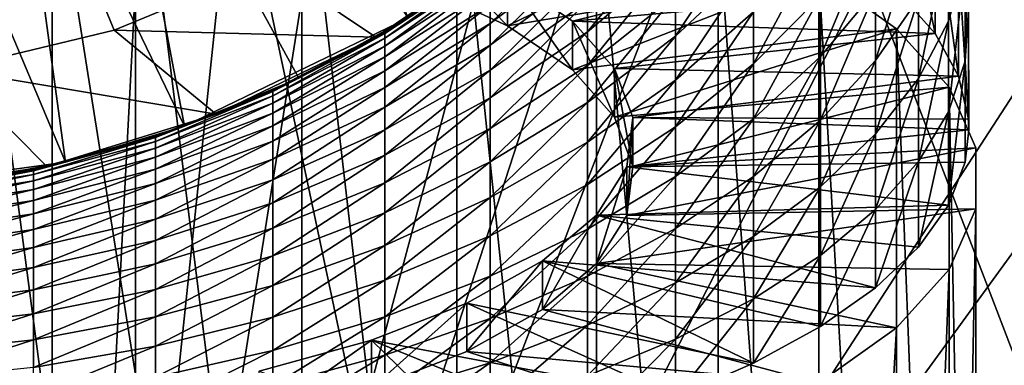
# Model space of a CAD drawing. Extents: x -197 to 245, y -234 to 40.
# Drawn here: x 222 to 232, y -13 to -10 of the extents above; entities that cross this region are included whole.
import ezdxf

# ---------------------------------------------------------------- set-up
doc = ezdxf.new("R2010")
doc.units = 0
for name, color, linetype in [('L11', 7, 'CONTINUOUS'), ('L12', 7, 'CONTINUOUS'), ('L8', 7, 'CONTINUOUS')]:
    doc.layers.add(name, color=color, linetype=linetype)

msp = doc.modelspace()

# ---------------------------------------------------------------- linework, layer by layer
at = {"layer": 'L11', "color": 254}
for points in [[(217.3868, 24.86305), (220, 25), (222.6132, -24.86305)], [(222.6132, -24.86305), (220, 25), (222.6132, 24.86305)], [(222.6132, -24.86305), (220, -25), (217.3868, 24.86305)], [(225.1978, -24.45369, 10), (227.7254, -23.77641, 10), (217.3868, 24.86305, 10)], [(225.1978, -24.45369, 10), (217.3868, 24.86305, 10), (222.6132, -24.86305, 10)], [(222.6132, -24.86305, 10), (217.3868, 24.86305, 10), (217.3868, -24.86305, 10)], [(227.7254, -23.77641, 10), (234.6946, -20.22542, 10), (217.3868, 24.86305, 10)], [(243.7764, -7.725425, 10), (217.3868, 24.86305, 10), (241.6506, -12.5, 10)], [(238.5786, -16.72827, 10), (241.6506, -12.5, 10), (217.3868, 24.86305, 10)], [(238.5786, -16.72827, 10), (217.3868, 24.86305, 10), (236.7283, -18.57862, 10)], [(236.7283, -18.57862, 10), (217.3868, 24.86305, 10), (234.6946, -20.22542, 10)], [(222.6132, -24.86305), (222.6132, 24.86305), (225.1978, 24.45369)], [(227.7254, 23.77641), (222.6132, -24.86305), (225.1978, 24.45369)], [(230.1684, 22.83864), (222.6132, -24.86305), (227.7254, 23.77641)], [(230.1684, 22.83864), (234.6946, 20.22542), (222.6132, -24.86305)], [(236.7283, 18.57862), (222.6132, -24.86305), (234.6946, 20.22542)], [(238.5786, 16.72827), (222.6132, -24.86305), (236.7283, 18.57862)], [(238.5786, 16.72827), (241.6506, 12.5), (222.6132, -24.86305)], [(241.6506, 12.5), (243.7764, 7.725425), (222.6132, -24.86305)], [(244.4537, 5.197792), (222.6132, -24.86305), (243.7764, 7.725425)], [(244.863, 2.613212), (222.6132, -24.86305), (244.4537, 5.197792)], [(244.863, 2.613212), (244.863, -2.613212), (222.6132, -24.86305)], [(244.863, -2.613212), (243.7764, -7.725425), (222.6132, -24.86305)], [(222.6132, -24.86305), (243.7764, -7.725425), (242.8386, -10.16842)], [(222.6132, -24.86305), (242.8386, -10.16842), (241.6506, -12.5)], [(238.5786, -16.72827), (222.6132, -24.86305), (241.6506, -12.5)]]:
    msp.add_3dface(points, dxfattribs=at)
at = {"layer": 'L12', "color": 254}
for points in [[(223.8943, -10.82055, 11), (226.0589, -9.774425, 11), (219.64, 11.49436, 11)], [(223.8943, -10.82055, 11), (219.64, 11.49436, 11), (222.7419, -11.16834, 11)], [(222.7419, -11.16834, 11), (219.64, 11.49436, 11), (221.5595, -11.39377, 11)], [(226.0589, -9.774425, 6), (225.004, -10.35421, 6), (213.9411, 9.774425, 6)], [(213.9411, 9.774425, 6), (225.004, -10.35421, 6), (223.8943, -10.82055, 6)], [(213.9411, 9.774425, 6), (223.8943, -10.82055, 6), (222.7419, -11.16834, 6)], [(222.7419, -11.16834, 6), (220.36, -11.49436, 6), (213.9411, 9.774425, 6)], [(225.004, -10.35421, 11), (226.0589, -9.774425, 11), (223.8943, -10.82055, 11)], [(226.0589, -9.774425, 6), (226.0589, -9.774425, 11), (225.004, -10.35421, 11)], [(226.0589, -9.774425, 6), (225.004, -10.35421, 11), (225.004, -10.35421, 6)], [(225.004, -10.35421, 6), (225.004, -10.35421, 11), (223.8943, -10.82055, 11)], [(225.004, -10.35421, 6), (223.8943, -10.82055, 11), (223.8943, -10.82055, 6)], [(223.8943, -10.82055, 6), (223.8943, -10.82055, 11), (222.7419, -11.16834, 11)], [(223.8943, -10.82055, 6), (222.7419, -11.16834, 11), (222.7419, -11.16834, 6)], [(222.7419, -11.16834, 6), (221.5595, -11.39377, 6), (220.36, -11.49436, 6)], [(222.7419, -11.16834, 6), (222.7419, -11.16834, 11), (221.5595, -11.39377, 11)], [(222.7419, -11.16834, 6), (221.5595, -11.39377, 11), (221.5595, -11.39377, 6)]]:
    msp.add_3dface(points, dxfattribs=at)
at = {"layer": 'L8', "color": 254}
for points in [[(221.6269, -10.27196, 8.35), (215.2785, 9.266468, 8.35), (223.2138, -9.890988, 8.35)], [(223.2138, -9.890988, 8.35), (215.2785, 9.266468, 8.35), (224.7215, -9.266468, 8.35)], [(223.4192, -20.22119, 58.35937), (223.4192, -7.535342, 53.7421), (221.7289, -7.403393, 54.10462)], [(223.4192, -20.22119, 58.35937), (221.7289, -7.403393, 54.10462), (221.7289, -20.08924, 58.7219)], [(225.033, -20.43783, 57.76416), (225.033, -7.75198, 53.14689), (223.4192, -7.535342, 53.7421)], [(225.033, -20.43783, 57.76416), (223.4192, -7.535342, 53.7421), (223.4192, -20.22119, 58.35937)], [(226.5345, -20.73432, 56.94957), (226.5345, -8.048466, 52.3323), (225.033, -7.75198, 53.14689)], [(226.5345, -20.73432, 56.94957), (225.033, -7.75198, 53.14689), (225.033, -20.43783, 57.76416)], [(227.89, -21.10403, 55.9338), (227.89, -8.418179, 51.31652), (226.5345, -8.048466, 52.3323)], [(227.89, -21.10403, 55.9338), (226.5345, -8.048466, 52.3323), (226.5345, -20.73432, 56.94957)], [(230.818, -8.238223, 46.30352), (230.818, -9.522363, 46.8209), (231.1714, -9.923207, 45.71959)], [(230.818, -8.238223, 46.30352), (231.1714, -9.923207, 45.71959), (231.1714, -8.712837, 45.23193)], [(231.3009, -9.803337, 40.3633), (231.3009, -8.956517, 39.87985), (231.4633, -8.319573, 40.91249)], [(231.3009, -9.803337, 40.3633), (231.4633, -8.319573, 40.91249), (231.4633, -9.237896, 41.43677)], [(229.0692, -21.53871, 54.73952), (229.0692, -8.85286, 50.12225), (227.89, -8.418179, 51.31652)], [(229.0692, -21.53871, 54.73952), (227.89, -8.418179, 51.31652), (227.89, -21.10403, 55.9338)], [(231.4633, -10.18966, 41.89755), (231.4633, -9.237896, 41.43677), (231.4959, -8.66761, 42.51943)], [(231.4633, -10.18966, 41.89755), (231.4959, -8.66761, 42.51943), (231.4959, -9.694115, 43.0164)], [(231.1714, -8.712837, 45.23193), (231.1714, -9.923207, 45.71959), (231.3983, -10.33463, 44.58922)], [(231.1714, -8.712837, 45.23193), (231.3983, -10.33463, 44.58922), (231.3983, -9.199975, 44.13207)], [(226.193, -9.46231, 48.4478), (229.0692, -8.85286, 50.12225), (227.0251, -9.847093, 47.39061)], [(227.0251, -9.847093, 47.39061), (229.0692, -8.85286, 50.12225), (230.0459, -9.342797, 48.77616)], [(227.8006, -9.905746, 32.26735), (227.8006, -9.607773, 31.80948), (228.6546, -8.856896, 32.26264)], [(227.8006, -9.905746, 32.26735), (228.6546, -8.856896, 32.26264), (228.6546, -9.187332, 32.77038)], [(228.6546, -9.947554, 33.71291), (228.6546, -9.551444, 33.25455), (229.4105, -8.802014, 33.85903)], [(228.6546, -9.947554, 33.71291), (229.4105, -8.802014, 33.85903), (229.4105, -9.240846, 34.36682)], [(230.0459, -22.02865, 53.39343), (230.0459, -9.342797, 48.77616), (229.0692, -8.85286, 50.12225)], [(230.0459, -22.02865, 53.39343), (229.0692, -8.85286, 50.12225), (229.0692, -21.53871, 54.73952)], [(230.0598, -10.14565, 36.54023), (230.0598, -9.557329, 36.08879), (230.5951, -8.857923, 36.93892)], [(230.0598, -10.14565, 36.54023), (230.5951, -8.857923, 36.93892), (230.5951, -9.505509, 37.43583)], [(230.5951, -10.18531, 37.88767), (230.5951, -9.505509, 37.43583), (231.0103, -8.83591, 38.37265)], [(230.5951, -10.18531, 37.88767), (231.0103, -8.83591, 38.37265), (231.0103, -9.580786, 38.86775)], [(226.8582, -9.825656, 30.52903), (226.8582, -9.645763, 30.06974), (227.8006, -8.909042, 30.32982)], [(226.8582, -9.825656, 30.52903), (227.8006, -8.909042, 30.32982), (227.8006, -9.108271, 30.83848)], [(231.0103, -10.35753, 39.3112), (231.0103, -9.580786, 38.86775), (231.3009, -8.956517, 39.87985)], [(231.0103, -10.35753, 39.3112), (231.3009, -8.956517, 39.87985), (231.3009, -9.803337, 40.3633)], [(224.7215, -9.266468, 12.35), (227.1701, -8.991062, 12.35), (225.75, -9.959293, 12.35)], [(227.1701, -8.991062, 12.35), (225.8382, -9.907871, 27.65), (225.75, -9.959293, 12.35)], [(227.1701, -8.991062, 12.35), (226.8582, -9.231184, 27.65), (225.8382, -9.907871, 27.65)], [(227.0251, -9.847093, 47.39061), (227.0251, -9.377248, 47.2196), (226.193, -8.992464, 48.27679)], [(227.0251, -9.847093, 47.39061), (226.193, -8.992464, 48.27679), (226.193, -9.46231, 48.4478)], [(229.4105, -10.21662, 35.28742), (229.4105, -9.713108, 34.84368), (230.0598, -9.000981, 35.59849)], [(229.4105, -10.21662, 35.28742), (230.0598, -9.000981, 35.59849), (230.0598, -9.557329, 36.08879)], [(226.8582, -10.03629, 30.97507), (226.8582, -9.825656, 30.52903), (227.8006, -9.108271, 30.83848)], [(226.8582, -10.03629, 30.97507), (227.8006, -9.108271, 30.83848), (227.8006, -9.34154, 31.33246)], [(227.6551, -9.804592, 46.04549), (230.3421, -9.136637, 47.88068), (227.0251, -9.377248, 47.2196)], [(227.6551, -9.804592, 46.04549), (230.818, -9.522363, 46.8209), (230.3421, -9.136637, 47.88068)], [(225.8382, -9.92305, 28.09709), (226.8582, -9.231184, 27.65), (226.8582, -9.24792, 28.14298)], [(225.8382, -9.92305, 28.09709), (225.8382, -9.907871, 27.65), (226.8582, -9.231184, 27.65)], [(225.8382, -9.968516, 28.54212), (225.8382, -9.92305, 28.09709), (226.8582, -9.24792, 28.14298)], [(225.8382, -9.968516, 28.54212), (226.8582, -9.24792, 28.14298), (226.8582, -9.298054, 28.6337)], [(227.8006, -10.23409, 32.70395), (227.8006, -9.905746, 32.26735), (228.6546, -9.187332, 32.77038)], [(227.8006, -10.23409, 32.70395), (228.6546, -9.187332, 32.77038), (228.6546, -9.551444, 33.25455)], [(228.6546, -10.37384, 34.14335), (228.6546, -9.947554, 33.71291), (229.4105, -9.240846, 34.36682)], [(228.6546, -10.37384, 34.14335), (229.4105, -9.240846, 34.36682), (229.4105, -9.713108, 34.84368)], [(231.3009, -10.681, 40.78821), (231.3009, -9.803337, 40.3633), (231.4633, -9.237896, 41.43677)], [(231.3009, -10.681, 40.78821), (231.4633, -9.237896, 41.43677), (231.4633, -10.18966, 41.89755)], [(231.3983, -9.199975, 44.13207), (231.3983, -10.33463, 44.58922), (231.4959, -10.75196, 43.4426)], [(231.3983, -9.199975, 44.13207), (231.4959, -10.75196, 43.4426), (231.4959, -9.694115, 43.0164)], [(224.7215, -9.266468, 12.35), (225.75, -9.959293, 12.35), (223.2138, -9.890988, 12.35)], [(224.7215, -9.266468, 8.35), (224.7215, -9.266468, 12.35), (223.2138, -9.890988, 12.35)], [(224.7215, -9.266468, 8.35), (223.2138, -9.890988, 12.35), (223.2138, -9.890988, 8.35)], [(225.8382, -10.04406, 28.98305), (225.8382, -9.968516, 28.54212), (226.8582, -9.298054, 28.6337)], [(225.8382, -10.04406, 28.98305), (226.8582, -9.298054, 28.6337), (226.8582, -9.381353, 29.11988)], [(226.8582, -10.27668, 31.40579), (226.8582, -10.03629, 30.97507), (227.8006, -9.34154, 31.33246)], [(226.8582, -10.27668, 31.40579), (227.8006, -9.34154, 31.33246), (227.8006, -9.607773, 31.80948)], [(227.0251, -9.847093, 47.39061), (230.0459, -9.342797, 48.77616), (227.6551, -10.27444, 46.2165)], [(227.6551, -10.27444, 46.2165), (230.0459, -9.342797, 48.77616), (230.7981, -9.877048, 47.30831)], [(230.7981, -22.5629, 51.92559), (230.7981, -9.877048, 47.30831), (230.0459, -9.342797, 48.77616)], [(230.7981, -22.5629, 51.92559), (230.0459, -9.342797, 48.77616), (230.0459, -22.02865, 53.39343)], [(225.8382, -10.14934, 29.41783), (225.8382, -10.04406, 28.98305), (226.8582, -9.381353, 29.11988)], [(225.8382, -10.14934, 29.41783), (226.8582, -9.381353, 29.11988), (226.8582, -9.497434, 29.5993)], [(227.6551, -10.27444, 46.2165), (227.6551, -9.804592, 46.04549), (227.0251, -9.377248, 47.2196)], [(227.6551, -10.27444, 46.2165), (227.0251, -9.377248, 47.2196), (227.0251, -9.847093, 47.39061)], [(225.8382, -10.28386, 29.84447), (225.8382, -10.14934, 29.41783), (226.8582, -9.497434, 29.5993)], [(225.8382, -10.28386, 29.84447), (226.8582, -9.497434, 29.5993), (226.8582, -9.645763, 30.06974)], [(227.6551, -9.804592, 46.04549), (231.1714, -9.923207, 45.71959), (230.818, -9.522363, 46.8209)], [(230.0598, -10.76323, 36.95072), (230.0598, -10.14565, 36.54023), (230.5951, -9.505509, 37.43583)], [(230.0598, -10.76323, 36.95072), (230.5951, -9.505509, 37.43583), (230.5951, -10.18531, 37.88767)], [(226.8582, -10.54573, 31.81922), (226.8582, -10.27668, 31.40579), (227.8006, -9.607773, 31.80948)], [(226.8582, -10.54573, 31.81922), (227.8006, -9.607773, 31.80948), (227.8006, -9.905746, 32.26735)], [(227.8006, -10.59128, 33.11728), (227.8006, -10.23409, 32.70395), (228.6546, -9.551444, 33.25455)], [(227.8006, -10.59128, 33.11728), (228.6546, -9.551444, 33.25455), (228.6546, -9.947554, 33.71291)], [(229.4105, -10.74908, 35.69598), (229.4105, -10.21662, 35.28742), (230.0598, -9.557329, 36.08879)], [(229.4105, -10.74908, 35.69598), (230.0598, -9.557329, 36.08879), (230.0598, -10.14565, 36.54023)], [(230.5951, -10.89418, 38.29237), (230.5951, -10.18531, 37.88767), (231.0103, -9.580786, 38.86775)], [(230.5951, -10.89418, 38.29237), (231.0103, -9.580786, 38.86775), (231.0103, -10.35753, 39.3112)], [(225.8382, -10.447, 30.26101), (225.8382, -10.28386, 29.84447), (226.8582, -9.645763, 30.06974)], [(225.8382, -10.447, 30.26101), (226.8582, -9.645763, 30.06974), (226.8582, -9.825656, 30.52903)], [(228.6546, -10.82834, 34.54389), (228.6546, -10.37384, 34.14335), (229.4105, -9.713108, 34.84368)], [(228.6546, -10.82834, 34.54389), (229.4105, -9.713108, 34.84368), (229.4105, -10.21662, 35.28742)], [(231.4959, -9.694115, 43.0164), (231.5, -10.85667, 43.15493), (231.4633, -10.18966, 41.89755)], [(231.4959, -9.694115, 43.0164), (231.4959, -10.75196, 43.4426), (231.5, -10.85667, 43.15493)], [(225.8382, -10.63802, 30.66552), (225.8382, -10.447, 30.26101), (226.8582, -9.825656, 30.52903)], [(225.8382, -10.63802, 30.66552), (226.8582, -9.825656, 30.52903), (226.8582, -10.03629, 30.97507)], [(228.0648, -10.2622, 44.78821), (231.1714, -9.923207, 45.71959), (227.6551, -9.804592, 46.04549)], [(228.0648, -10.73205, 44.95922), (228.0648, -10.2622, 44.78821), (227.6551, -9.804592, 46.04549)], [(228.0648, -10.73205, 44.95922), (227.6551, -9.804592, 46.04549), (227.6551, -10.27444, 46.2165)], [(231.0103, -11.16255, 39.70094), (231.0103, -10.35753, 39.3112), (231.3009, -9.803337, 40.3633)], [(231.0103, -11.16255, 39.70094), (231.3009, -9.803337, 40.3633), (231.3009, -10.681, 40.78821)], [(223.2138, -9.890988, 12.35), (224.2014, -10.70505, 12.35), (221.6269, -10.27196, 12.35)], [(223.2138, -9.890988, 8.35), (223.2138, -9.890988, 12.35), (221.6269, -10.27196, 12.35)], [(223.2138, -9.890988, 8.35), (221.6269, -10.27196, 12.35), (221.6269, -10.27196, 8.35)], [(223.2138, -9.890988, 12.35), (225.75, -9.959293, 12.35), (224.2014, -10.70505, 12.35)], [(224.7519, -10.48618, 28.05881), (225.7477, -9.954873, 27.65), (225.8382, -9.92305, 28.09709)], [(224.7519, -10.52775, 28.46574), (224.7519, -10.48618, 28.05881), (225.8382, -9.92305, 28.09709)], [(224.7519, -10.52775, 28.46574), (225.8382, -9.92305, 28.09709), (225.8382, -9.968516, 28.54212)], [(225.75, -9.959293, 12.35), (225.8382, -9.907871, 27.65), (225.7477, -9.954873, 27.65)], [(225.8382, -9.92305, 28.09709), (225.7477, -9.954873, 27.65), (225.8382, -9.907871, 27.65)], [(226.8582, -10.84221, 32.21345), (226.8582, -10.54573, 31.81922), (227.8006, -9.905746, 32.26735)], [(226.8582, -10.84221, 32.21345), (227.8006, -9.905746, 32.26735), (227.8006, -10.23409, 32.70395)], [(227.6551, -10.27444, 46.2165), (230.7981, -9.877048, 47.30831), (228.0648, -10.73205, 44.95922)], [(228.0648, -10.73205, 44.95922), (230.7981, -9.877048, 47.30831), (231.3092, -10.44368, 45.75151)], [(228.0648, -10.2622, 44.78821), (231.3983, -10.33463, 44.58922), (231.1714, -9.923207, 45.71959)], [(231.3092, -23.12953, 50.36879), (231.3092, -10.44368, 45.75151), (230.7981, -9.877048, 47.30831)], [(231.3092, -23.12953, 50.36879), (230.7981, -9.877048, 47.30831), (230.7981, -22.5629, 51.92559)], [(225.75, -9.959293, 12.35), (224.7519, -10.4723, 27.65), (224.2014, -10.70505, 12.35)], [(225.75, -9.959293, 12.35), (225.7477, -9.954873, 27.65), (224.7519, -10.4723, 27.65)], [(224.7519, -10.48618, 28.05881), (224.7519, -10.4723, 27.65), (225.7477, -9.954873, 27.65)], [(224.7519, -10.59683, 28.86891), (224.7519, -10.52775, 28.46574), (225.8382, -9.968516, 28.54212)], [(224.7519, -10.59683, 28.86891), (225.8382, -9.968516, 28.54212), (225.8382, -10.04406, 28.98305)], [(227.8006, -10.97569, 33.50543), (227.8006, -10.59128, 33.11728), (228.6546, -9.947554, 33.71291)], [(227.8006, -10.97569, 33.50543), (228.6546, -9.947554, 33.71291), (228.6546, -10.37384, 34.14335)], [(224.7519, -10.69309, 29.26647), (224.7519, -10.59683, 28.86891), (225.8382, -10.04406, 28.98305)], [(224.7519, -10.69309, 29.26647), (225.8382, -10.04406, 28.98305), (225.8382, -10.14934, 29.41783)], [(225.8382, -10.85604, 31.05615), (225.8382, -10.63802, 30.66552), (226.8582, -10.03629, 30.97507)], [(225.8382, -10.85604, 31.05615), (226.8582, -10.03629, 30.97507), (226.8582, -10.27668, 31.40579)], [(224.7519, -10.81609, 29.65658), (224.7519, -10.69309, 29.26647), (225.8382, -10.14934, 29.41783)], [(224.7519, -10.81609, 29.65658), (225.8382, -10.14934, 29.41783), (225.8382, -10.28386, 29.84447)], [(229.4105, -11.30801, 36.0675), (229.4105, -10.74908, 35.69598), (230.0598, -10.14565, 36.54023)], [(229.4105, -11.30801, 36.0675), (230.0598, -10.14565, 36.54023), (230.0598, -10.76323, 36.95072)], [(230.0598, -11.40723, 37.31838), (230.0598, -10.76323, 36.95072), (230.5951, -10.18531, 37.88767)], [(230.0598, -11.40723, 37.31838), (230.5951, -10.18531, 37.88767), (230.5951, -10.89418, 38.29237)], [(231.4633, -10.18966, 41.89755), (231.4633, -11.17049, 42.29272), (231.3009, -11.58545, 41.15261)], [(231.4633, -10.18966, 41.89755), (231.3009, -11.58545, 41.15261), (231.3009, -10.681, 40.78821)], [(231.5, -10.85667, 43.15493), (231.4633, -11.17049, 42.29272), (231.4633, -10.18966, 41.89755)], [(221.6269, -10.27196, 12.35), (222.559, -11.21167, 12.35), (220.8594, -11.46784, 12.35)], [(221.6269, -10.27196, 12.35), (224.2014, -10.70505, 12.35), (222.559, -11.21167, 12.35)], [(224.7519, -10.96527, 30.03745), (224.7519, -10.81609, 29.65658), (225.8382, -10.28386, 29.84447)], [(224.7519, -10.96527, 30.03745), (225.8382, -10.28386, 29.84447), (225.8382, -10.447, 30.26101)], [(225.8382, -11.10004, 31.43109), (225.8382, -10.85604, 31.05615), (226.8582, -10.27668, 31.40579)], [(225.8382, -11.10004, 31.43109), (226.8582, -10.27668, 31.40579), (226.8582, -10.54573, 31.81922)], [(226.8582, -11.16474, 32.58666), (226.8582, -10.84221, 32.21345), (227.8006, -10.23409, 32.70395)], [(226.8582, -11.16474, 32.58666), (227.8006, -10.23409, 32.70395), (227.8006, -10.59128, 33.11728)], [(228.2426, -10.73691, 43.48395), (231.3983, -10.33463, 44.58922), (228.0648, -10.2622, 44.78821)], [(228.2426, -11.20676, 43.65496), (228.2426, -10.73691, 43.48395), (228.0648, -10.2622, 44.78821)], [(228.2426, -11.20676, 43.65496), (228.0648, -10.2622, 44.78821), (228.0648, -10.73205, 44.95922)], [(228.6546, -11.30895, 34.91268), (228.6546, -10.82834, 34.54389), (229.4105, -10.21662, 35.28742)], [(228.6546, -11.30895, 34.91268), (229.4105, -10.21662, 35.28742), (229.4105, -10.74908, 35.69598)], [(227.8006, -11.38553, 33.86661), (227.8006, -10.97569, 33.50543), (228.6546, -10.37384, 34.14335)], [(227.8006, -11.38553, 33.86661), (228.6546, -10.37384, 34.14335), (228.6546, -10.82834, 34.54389)], [(228.2426, -10.73691, 43.48395), (231.4959, -10.75196, 43.4426), (231.3983, -10.33463, 44.58922)], [(230.5951, -11.62888, 38.64807), (230.5951, -10.89418, 38.29237), (231.0103, -10.35753, 39.3112)], [(230.5951, -11.62888, 38.64807), (231.0103, -10.35753, 39.3112), (231.0103, -11.16255, 39.70094)], [(223.6119, -10.93093, 28.02858), (224.1955, -10.68988, 27.65), (224.7519, -10.48618, 28.05881)], [(223.6119, -10.96942, 28.40541), (223.6119, -10.93093, 28.02858), (224.7519, -10.48618, 28.05881)], [(223.6119, -10.96942, 28.40541), (224.7519, -10.48618, 28.05881), (224.7519, -10.52775, 28.46574)], [(224.2014, -10.70505, 12.35), (224.7519, -10.4723, 27.65), (224.1955, -10.68988, 27.65)], [(224.7519, -10.48618, 28.05881), (224.1955, -10.68988, 27.65), (224.7519, -10.4723, 27.65)], [(224.7519, -11.13993, 30.40733), (224.7519, -10.96527, 30.03745), (225.8382, -10.447, 30.26101)], [(224.7519, -11.13993, 30.40733), (225.8382, -10.447, 30.26101), (225.8382, -10.63802, 30.66552)], [(228.0648, -10.73205, 44.95922), (231.3092, -10.44368, 45.75151), (228.2426, -11.20676, 43.65496)], [(228.2426, -11.20676, 43.65496), (231.3092, -10.44368, 45.75151), (231.5676, -11.03003, 44.14053)], [(231.5676, -23.71588, 48.7578), (231.5676, -11.03003, 44.14053), (231.3092, -10.44368, 45.75151)], [(231.5676, -23.71588, 48.7578), (231.3092, -10.44368, 45.75151), (231.3092, -23.12953, 50.36879)], [(223.6119, -11.03339, 28.77876), (223.6119, -10.96942, 28.40541), (224.7519, -10.52775, 28.46574)], [(223.6119, -11.03339, 28.77876), (224.7519, -10.52775, 28.46574), (224.7519, -10.59683, 28.86891)], [(225.8382, -11.36892, 31.78862), (225.8382, -11.10004, 31.43109), (226.8582, -10.54573, 31.81922)], [(225.8382, -11.36892, 31.78862), (226.8582, -10.54573, 31.81922), (226.8582, -10.84221, 32.21345)], [(226.8582, -11.51184, 32.93714), (226.8582, -11.16474, 32.58666), (227.8006, -10.59128, 33.11728)], [(226.8582, -11.51184, 32.93714), (227.8006, -10.59128, 33.11728), (227.8006, -10.97569, 33.50543)], [(223.6119, -11.12253, 29.14692), (223.6119, -11.03339, 28.77876), (224.7519, -10.59683, 28.86891)], [(223.6119, -11.12253, 29.14692), (224.7519, -10.59683, 28.86891), (224.7519, -10.69309, 29.26647)], [(224.2014, -10.70505, 12.35), (224.1955, -10.68988, 27.65), (223.6119, -10.91807, 27.65)], [(223.6119, -10.93093, 28.02858), (223.6119, -10.91807, 27.65), (224.1955, -10.68988, 27.65)], [(224.7519, -11.33928, 30.76451), (224.7519, -11.13993, 30.40733), (225.8382, -10.63802, 30.66552)], [(224.7519, -11.33928, 30.76451), (225.8382, -10.63802, 30.66552), (225.8382, -10.85604, 31.05615)], [(231.3009, -10.681, 40.78821), (231.3009, -11.58545, 41.15261), (231.0103, -11.99216, 40.03519)], [(231.3009, -10.681, 40.78821), (231.0103, -11.99216, 40.03519), (231.0103, -11.16255, 39.70094)], [(224.2014, -10.70505, 12.35), (223.6119, -10.91807, 27.65), (222.559, -11.21167, 12.35)], [(223.6119, -11.23644, 29.50818), (223.6119, -11.12253, 29.14692), (224.7519, -10.69309, 29.26647)], [(223.6119, -11.23644, 29.50818), (224.7519, -10.69309, 29.26647), (224.7519, -10.81609, 29.65658)], [(231.5, -10.85667, 43.15493), (228.2426, -10.73691, 43.48395), (228.1832, -11.21507, 42.17023)], [(228.1832, -11.68492, 42.34124), (228.1832, -11.21507, 42.17023), (228.2426, -10.73691, 43.48395)], [(228.1832, -11.68492, 42.34124), (228.2426, -10.73691, 43.48395), (228.2426, -11.20676, 43.65496)], [(231.5, -10.85667, 43.15493), (231.4959, -10.75196, 43.4426), (228.2426, -10.73691, 43.48395)], [(228.6546, -11.81347, 35.24802), (228.6546, -11.30895, 34.91268), (229.4105, -10.74908, 35.69598)], [(228.6546, -11.81347, 35.24802), (229.4105, -10.74908, 35.69598), (229.4105, -11.30801, 36.0675)], [(229.4105, -11.89086, 36.40024), (229.4105, -11.30801, 36.0675), (230.0598, -10.76323, 36.95072)], [(229.4105, -11.89086, 36.40024), (230.0598, -10.76323, 36.95072), (230.0598, -11.40723, 37.31838)], [(223.6119, -11.37458, 29.86089), (223.6119, -11.23644, 29.50818), (224.7519, -10.81609, 29.65658)], [(223.6119, -11.37458, 29.86089), (224.7519, -10.81609, 29.65658), (224.7519, -10.96527, 30.03745)], [(224.7519, -11.5624, 31.10735), (224.7519, -11.33928, 30.76451), (225.8382, -10.85604, 31.05615)], [(224.7519, -11.5624, 31.10735), (225.8382, -10.85604, 31.05615), (225.8382, -11.10004, 31.43109)], [(225.8382, -11.66142, 32.12709), (225.8382, -11.36892, 31.78862), (226.8582, -10.84221, 32.21345)], [(225.8382, -11.66142, 32.12709), (226.8582, -10.84221, 32.21345), (226.8582, -11.16474, 32.58666)], [(227.8006, -11.81893, 34.19917), (227.8006, -11.38553, 33.86661), (228.6546, -10.82834, 34.54389)], [(227.8006, -11.81893, 34.19917), (228.6546, -10.82834, 34.54389), (228.6546, -11.30895, 34.91268)], [(228.1832, -11.21507, 42.17023), (231.4633, -11.17049, 42.29272), (231.5, -10.85667, 43.15493)], [(222.4309, -11.25225, 28.00673), (222.5574, -11.20565, 27.65), (223.6119, -10.93093, 28.02858)], [(222.4309, -11.28853, 28.36182), (222.4309, -11.25225, 28.00673), (223.6119, -10.93093, 28.02858)], [(222.4309, -11.28853, 28.36182), (223.6119, -10.93093, 28.02858), (223.6119, -10.96942, 28.40541)], [(222.4309, -11.3488, 28.71364), (222.4309, -11.28853, 28.36182), (223.6119, -10.96942, 28.40541)], [(222.4309, -11.3488, 28.71364), (223.6119, -10.96942, 28.40541), (223.6119, -11.03339, 28.77876)], [(222.559, -11.21167, 12.35), (223.6119, -10.91807, 27.65), (222.5574, -11.20565, 27.65)], [(223.6119, -10.93093, 28.02858), (222.5574, -11.20565, 27.65), (223.6119, -10.91807, 27.65)], [(223.6119, -11.53633, 30.20341), (223.6119, -11.37458, 29.86089), (224.7519, -10.96527, 30.03745)], [(223.6119, -11.53633, 30.20341), (224.7519, -10.96527, 30.03745), (224.7519, -11.13993, 30.40733)], [(226.8582, -11.8819, 33.26328), (226.8582, -11.51184, 32.93714), (227.8006, -10.97569, 33.50543)], [(226.8582, -11.8819, 33.26328), (227.8006, -10.97569, 33.50543), (227.8006, -11.38553, 33.86661)], [(230.0598, -12.07469, 37.64152), (230.0598, -11.40723, 37.31838), (230.5951, -10.89418, 38.29237)], [(230.0598, -12.07469, 37.64152), (230.5951, -10.89418, 38.29237), (230.5951, -11.62888, 38.64807)], [(222.4309, -11.4328, 29.06055), (222.4309, -11.3488, 28.71364), (223.6119, -11.03339, 28.77876)], [(222.4309, -11.4328, 29.06055), (223.6119, -11.03339, 28.77876), (223.6119, -11.12253, 29.14692)], [(228.2426, -11.20676, 43.65496), (231.5676, -11.03003, 44.14053), (228.1832, -11.68492, 42.34124)], [(228.1832, -11.68492, 42.34124), (231.5676, -11.03003, 44.14053), (231.5676, -11.623, 42.51135)], [(231.5676, -24.30885, 47.12862), (231.5676, -11.623, 42.51135), (231.5676, -11.03003, 44.14053)], [(231.5676, -24.30885, 47.12862), (231.5676, -11.03003, 44.14053), (231.5676, -23.71588, 48.7578)], [(222.4309, -11.54014, 29.40097), (222.4309, -11.4328, 29.06055), (223.6119, -11.12253, 29.14692)], [(222.4309, -11.54014, 29.40097), (223.6119, -11.12253, 29.14692), (223.6119, -11.23644, 29.50818)], [(223.6119, -11.72094, 30.53418), (223.6119, -11.53633, 30.20341), (224.7519, -11.13993, 30.40733)], [(223.6119, -11.72094, 30.53418), (224.7519, -11.13993, 30.40733), (224.7519, -11.33928, 30.76451)], [(224.7519, -11.80825, 31.43426), (224.7519, -11.5624, 31.10735), (225.8382, -11.10004, 31.43109)], [(224.7519, -11.80825, 31.43426), (225.8382, -11.10004, 31.43109), (225.8382, -11.36892, 31.78862)], [(225.8382, -11.97621, 32.44494), (225.8382, -11.66142, 32.12709), (226.8582, -11.16474, 32.58666)], [(225.8382, -11.97621, 32.44494), (226.8582, -11.16474, 32.58666), (226.8582, -11.51184, 32.93714)], [(231.0103, -11.16255, 39.70094), (231.0103, -11.99216, 40.03519), (230.5951, -12.386, 38.95311)], [(231.0103, -11.16255, 39.70094), (230.5951, -12.386, 38.95311), (230.5951, -11.62888, 38.64807)], [(221.2224, -11.43485, 27.65), (220.8594, -11.46784, 12.35), (222.559, -11.21167, 12.35)], [(221.2224, -11.43485, 27.65), (222.559, -11.21167, 12.35), (222.4309, -11.24014, 27.65)], [(221.2224, -11.44651, 27.99353), (222.4309, -11.24014, 27.65), (222.4309, -11.25225, 28.00673)], [(221.2224, -11.44651, 27.99353), (221.2224, -11.43485, 27.65), (222.4309, -11.24014, 27.65)], [(221.2224, -11.48145, 28.33547), (221.2224, -11.44651, 27.99353), (222.4309, -11.25225, 28.00673)], [(221.2224, -11.48145, 28.33547), (222.4309, -11.25225, 28.00673), (222.4309, -11.28853, 28.36182)], [(222.559, -11.21167, 12.35), (222.5574, -11.20565, 27.65), (222.4309, -11.24014, 27.65)], [(222.4309, -11.25225, 28.00673), (222.4309, -11.24014, 27.65), (222.5574, -11.20565, 27.65)], [(222.4309, -11.67031, 29.73332), (222.4309, -11.54014, 29.40097), (223.6119, -11.23644, 29.50818)], [(222.4309, -11.67031, 29.73332), (223.6119, -11.23644, 29.50818), (223.6119, -11.37458, 29.86089)], [(227.8884, -11.68292, 40.88483), (231.3009, -11.58545, 41.15261), (228.1832, -11.21507, 42.17023)], [(227.8884, -12.15276, 41.05584), (227.8884, -11.68292, 40.88483), (228.1832, -11.21507, 42.17023)], [(227.8884, -12.15276, 41.05584), (228.1832, -11.21507, 42.17023), (228.1832, -11.68492, 42.34124)], [(228.1832, -11.21507, 42.17023), (231.3009, -11.58545, 41.15261), (231.4633, -11.17049, 42.29272)], [(221.2224, -11.53949, 28.67426), (221.2224, -11.48145, 28.33547), (222.4309, -11.28853, 28.36182)], [(221.2224, -11.53949, 28.67426), (222.4309, -11.28853, 28.36182), (222.4309, -11.3488, 28.71364)], [(221.2224, -11.62038, 29.00833), (221.2224, -11.53949, 28.67426), (222.4309, -11.3488, 28.71364)], [(221.2224, -11.62038, 29.00833), (222.4309, -11.3488, 28.71364), (222.4309, -11.4328, 29.06055)], [(223.6119, -11.92755, 30.85166), (223.6119, -11.72094, 30.53418), (224.7519, -11.33928, 30.76451)], [(223.6119, -11.92755, 30.85166), (224.7519, -11.33928, 30.76451), (224.7519, -11.5624, 31.10735)], [(227.8006, -12.27389, 34.50157), (227.8006, -11.81893, 34.19917), (228.6546, -11.30895, 34.91268)], [(227.8006, -12.27389, 34.50157), (228.6546, -11.30895, 34.91268), (228.6546, -11.81347, 35.24802)], [(228.6546, -12.33957, 35.54837), (228.6546, -11.81347, 35.24802), (229.4105, -11.30801, 36.0675)], [(228.6546, -12.33957, 35.54837), (229.4105, -11.30801, 36.0675), (229.4105, -11.89086, 36.40024)], [(221.2224, -11.72374, 29.33615), (221.2224, -11.62038, 29.00833), (222.4309, -11.4328, 29.06055)], [(221.2224, -11.72374, 29.33615), (222.4309, -11.4328, 29.06055), (222.4309, -11.54014, 29.40097)], [(222.4309, -11.82273, 30.05609), (222.4309, -11.67031, 29.73332), (223.6119, -11.37458, 29.86089)], [(222.4309, -11.82273, 30.05609), (223.6119, -11.37458, 29.86089), (223.6119, -11.53633, 30.20341)], [(224.7519, -12.07571, 31.74375), (224.7519, -11.80825, 31.43426), (225.8382, -11.36892, 31.78862)], [(224.7519, -12.07571, 31.74375), (225.8382, -11.36892, 31.78862), (225.8382, -11.66142, 32.12709)], [(226.8582, -12.27324, 33.56356), (226.8582, -11.8819, 33.26328), (227.8006, -11.38553, 33.86661)], [(226.8582, -12.27324, 33.56356), (227.8006, -11.38553, 33.86661), (227.8006, -11.81893, 34.19917)], [(229.4105, -12.49493, 36.6927), (229.4105, -11.89086, 36.40024), (230.0598, -11.40723, 37.31838)], [(229.4105, -12.49493, 36.6927), (230.0598, -11.40723, 37.31838), (230.0598, -12.07469, 37.64152)], [(221.2224, -11.8491, 29.6562), (221.2224, -11.72374, 29.33615), (222.4309, -11.54014, 29.40097)], [(221.2224, -11.8491, 29.6562), (222.4309, -11.54014, 29.40097), (222.4309, -11.67031, 29.73332)], [(222.4309, -11.99668, 30.36777), (222.4309, -11.82273, 30.05609), (223.6119, -11.53633, 30.20341)], [(222.4309, -11.99668, 30.36777), (223.6119, -11.53633, 30.20341), (223.6119, -11.72094, 30.53418)], [(225.8382, -12.31182, 32.74071), (225.8382, -11.97621, 32.44494), (226.8582, -11.51184, 32.93714)], [(225.8382, -12.31182, 32.74071), (226.8582, -11.51184, 32.93714), (226.8582, -11.8819, 33.26328)], [(223.6119, -12.15522, 31.1544), (223.6119, -11.92755, 30.85166), (224.7519, -11.5624, 31.10735)], [(223.6119, -12.15522, 31.1544), (224.7519, -11.5624, 31.10735), (224.7519, -11.80825, 31.43426)], [(227.8884, -11.68292, 40.88483), (231.0103, -11.99216, 40.03519), (231.3009, -11.58545, 41.15261)], [(228.1832, -11.68492, 42.34124), (231.5676, -11.623, 42.51135), (227.8884, -12.15276, 41.05584)], [(227.8884, -12.15276, 41.05584), (231.5676, -11.623, 42.51135), (231.3092, -12.20935, 40.90036)], [(230.5951, -11.62888, 38.64807), (230.5951, -12.386, 38.95311), (230.0598, -12.76252, 37.91865)], [(230.5951, -11.62888, 38.64807), (230.0598, -12.76252, 37.91865), (230.0598, -12.07469, 37.64152)], [(231.3092, -24.8952, 45.51763), (231.3092, -12.20935, 40.90036), (231.5676, -11.623, 42.51135)], [(231.3092, -24.8952, 45.51763), (231.5676, -11.623, 42.51135), (231.5676, -24.30885, 47.12862)], [(221.2224, -11.99587, 29.96702), (221.2224, -11.8491, 29.6562), (222.4309, -11.67031, 29.73332)], [(221.2224, -11.99587, 29.96702), (222.4309, -11.67031, 29.73332), (222.4309, -11.82273, 30.05609)], [(222.4309, -12.19137, 30.66693), (222.4309, -11.99668, 30.36777), (223.6119, -11.72094, 30.53418)], [(222.4309, -12.19137, 30.66693), (223.6119, -11.72094, 30.53418), (223.6119, -11.92755, 30.85166)], [(224.7519, -12.36354, 32.03439), (224.7519, -12.07571, 31.74375), (225.8382, -11.66142, 32.12709)], [(224.7519, -12.36354, 32.03439), (225.8382, -11.66142, 32.12709), (225.8382, -11.97621, 32.44494)], [(227.3666, -12.12699, 39.66474), (230.5951, -12.386, 38.95311), (227.8884, -11.68292, 40.88483)], [(227.3666, -12.59684, 39.83575), (227.3666, -12.12699, 39.66474), (227.8884, -11.68292, 40.88483)], [(227.3666, -12.59684, 39.83575), (227.8884, -11.68292, 40.88483), (227.8884, -12.15276, 41.05584)], [(227.8884, -11.68292, 40.88483), (230.5951, -12.386, 38.95311), (231.0103, -11.99216, 40.03519)], [(221.2224, -12.16339, 30.26716), (221.2224, -11.99587, 29.96702), (222.4309, -11.82273, 30.05609)], [(221.2224, -12.16339, 30.26716), (222.4309, -11.82273, 30.05609), (222.4309, -11.99668, 30.36777)], [(223.6119, -12.4029, 31.441), (223.6119, -12.15522, 31.1544), (224.7519, -11.80825, 31.43426)], [(223.6119, -12.4029, 31.441), (224.7519, -11.80825, 31.43426), (224.7519, -12.07571, 31.74375)], [(226.8582, -12.68404, 33.83661), (226.8582, -12.27324, 33.56356), (227.8006, -11.81893, 34.19917)], [(226.8582, -12.68404, 33.83661), (227.8006, -11.81893, 34.19917), (227.8006, -12.27389, 34.50157)], [(227.8006, -12.7483, 34.77242), (227.8006, -12.27389, 34.50157), (228.6546, -11.81347, 35.24802)], [(227.8006, -12.7483, 34.77242), (228.6546, -11.81347, 35.24802), (228.6546, -12.33957, 35.54837)], [(222.4309, -12.40591, 30.95221), (222.4309, -12.19137, 30.66693), (223.6119, -11.92755, 30.85166)], [(222.4309, -12.40591, 30.95221), (223.6119, -11.92755, 30.85166), (223.6119, -12.15522, 31.1544)], [(225.8382, -12.66673, 33.01304), (225.8382, -12.31182, 32.74071), (226.8582, -11.8819, 33.26328)], [(225.8382, -12.66673, 33.01304), (226.8582, -11.8819, 33.26328), (226.8582, -12.27324, 33.56356)], [(228.6546, -12.88484, 35.81236), (228.6546, -12.33957, 35.54837), (229.4105, -11.89086, 36.40024)], [(228.6546, -12.88484, 35.81236), (229.4105, -11.89086, 36.40024), (229.4105, -12.49493, 36.6927)], [(221.2224, -12.35087, 30.55525), (221.2224, -12.16339, 30.26716), (222.4309, -11.99668, 30.36777)], [(221.2224, -12.35087, 30.55525), (222.4309, -11.99668, 30.36777), (222.4309, -12.19137, 30.66693)], [(224.7519, -12.67042, 32.30484), (224.7519, -12.36354, 32.03439), (225.8382, -11.97621, 32.44494)], [(224.7519, -12.67042, 32.30484), (225.8382, -11.97621, 32.44494), (225.8382, -12.31182, 32.74071)], [(223.6119, -12.66945, 31.71015), (223.6119, -12.4029, 31.441), (224.7519, -12.07571, 31.74375)], [(223.6119, -12.66945, 31.71015), (224.7519, -12.07571, 31.74375), (224.7519, -12.36354, 32.03439)], [(230.0598, -12.07469, 37.64152), (230.0598, -12.76252, 37.91865), (229.4105, -13.11744, 36.94351)], [(230.0598, -12.07469, 37.64152), (229.4105, -13.11744, 36.94351), (229.4105, -12.49493, 36.6927)], [(221.2224, -12.55747, 30.82996), (221.2224, -12.35087, 30.55525), (222.4309, -12.19137, 30.66693)], [(221.2224, -12.55747, 30.82996), (222.4309, -12.19137, 30.66693), (222.4309, -12.40591, 30.95221)], [(222.4309, -12.6393, 31.22227), (222.4309, -12.40591, 30.95221), (223.6119, -12.15522, 31.1544)], [(222.4309, -12.6393, 31.22227), (223.6119, -12.15522, 31.1544), (223.6119, -12.4029, 31.441)], [(226.633, -12.53452, 38.54506), (229.4105, -13.11744, 36.94351), (227.3666, -12.12699, 39.66474)], [(226.633, -13.00437, 38.71607), (226.633, -12.53452, 38.54506), (227.3666, -12.12699, 39.66474)], [(226.633, -13.00437, 38.71607), (227.3666, -12.12699, 39.66474), (227.3666, -12.59684, 39.83575)], [(229.4105, -13.11744, 36.94351), (230.0598, -12.76252, 37.91865), (227.3666, -12.12699, 39.66474)], [(227.3666, -12.12699, 39.66474), (230.0598, -12.76252, 37.91865), (230.5951, -12.386, 38.95311)], [(227.8884, -12.15276, 41.05584), (230.7981, -12.77598, 39.34356), (227.3666, -12.59684, 39.83575)], [(227.8884, -12.15276, 41.05584), (231.3092, -12.20935, 40.90036), (230.7981, -12.77598, 39.34356)], [(230.7981, -25.46183, 43.96084), (230.7981, -12.77598, 39.34356), (231.3092, -12.20935, 40.90036)], [(230.7981, -25.46183, 43.96084), (231.3092, -12.20935, 40.90036), (231.3092, -24.8952, 45.51763)], [(224.7519, -12.99494, 32.55385), (224.7519, -12.67042, 32.30484), (225.8382, -12.31182, 32.74071)], [(224.7519, -12.99494, 32.55385), (225.8382, -12.31182, 32.74071), (225.8382, -12.66673, 33.01304)], [(225.8382, -13.03929, 33.26067), (225.8382, -12.66673, 33.01304), (226.8582, -12.27324, 33.56356)], [(225.8382, -13.03929, 33.26067), (226.8582, -12.27324, 33.56356), (226.8582, -12.68404, 33.83661)], [(226.8582, -13.11242, 34.08117), (226.8582, -12.68404, 33.83661), (227.8006, -12.27389, 34.50157)], [(226.8582, -13.11242, 34.08117), (227.8006, -12.27389, 34.50157), (227.8006, -12.7483, 34.77242)], [(221.2224, -12.78221, 31.09003), (221.2224, -12.55747, 30.82996), (222.4309, -12.40591, 30.95221)], [(221.2224, -12.78221, 31.09003), (222.4309, -12.40591, 30.95221), (222.4309, -12.6393, 31.22227)], [(222.4309, -12.89046, 31.47588), (222.4309, -12.6393, 31.22227), (223.6119, -12.4029, 31.441)], [(222.4309, -12.89046, 31.47588), (223.6119, -12.4029, 31.441), (223.6119, -12.66945, 31.71015)], [(223.6119, -12.95364, 31.96059), (223.6119, -12.66945, 31.71015), (224.7519, -12.36354, 32.03439)], [(223.6119, -12.95364, 31.96059), (224.7519, -12.36354, 32.03439), (224.7519, -12.67042, 32.30484)], [(227.8006, -13.24, 35.01046), (227.8006, -12.7483, 34.77242), (228.6546, -12.33957, 35.54837)], [(227.8006, -13.24, 35.01046), (228.6546, -12.33957, 35.54837), (228.6546, -12.88484, 35.81236)], [(229.4105, -12.49493, 36.6927), (229.4105, -13.11744, 36.94351), (228.6546, -13.44675, 36.03875)], [(229.4105, -12.49493, 36.6927), (228.6546, -13.44675, 36.03875), (228.6546, -12.88484, 35.81236)], [(225.7085, -12.89379, 37.55799), (228.6546, -13.44675, 36.03875), (226.633, -12.53452, 38.54506)], [(225.7085, -13.36363, 37.729), (225.7085, -12.89379, 37.55799), (226.633, -12.53452, 38.54506)], [(225.7085, -13.36363, 37.729), (226.633, -12.53452, 38.54506), (226.633, -13.00437, 38.71607)], [(226.633, -12.53452, 38.54506), (228.6546, -13.44675, 36.03875), (229.4105, -13.11744, 36.94351)], [(227.3666, -12.59684, 39.83575), (230.0459, -13.31023, 37.87572), (226.633, -13.00437, 38.71607)], [(227.3666, -12.59684, 39.83575), (230.7981, -12.77598, 39.34356), (230.0459, -13.31023, 37.87572)], [(221.2224, -13.02408, 31.33425), (221.2224, -12.78221, 31.09003), (222.4309, -12.6393, 31.22227)], [(221.2224, -13.02408, 31.33425), (222.4309, -12.6393, 31.22227), (222.4309, -12.89046, 31.47588)], [(222.4309, -13.15825, 31.71188), (222.4309, -12.89046, 31.47588), (223.6119, -12.66945, 31.71015)], [(222.4309, -13.15825, 31.71188), (223.6119, -12.66945, 31.71015), (223.6119, -12.95364, 31.96059)], [(223.6119, -13.25415, 32.19119), (223.6119, -12.95364, 31.96059), (224.7519, -12.67042, 32.30484)], [(223.6119, -13.25415, 32.19119), (224.7519, -12.67042, 32.30484), (224.7519, -12.99494, 32.55385)], [(224.7519, -13.3356, 32.78027), (224.7519, -12.99494, 32.55385), (225.8382, -12.66673, 33.01304)], [(224.7519, -13.3356, 32.78027), (225.8382, -12.66673, 33.01304), (225.8382, -13.03929, 33.26067)], [(225.8382, -13.42778, 33.48246), (225.8382, -13.03929, 33.26067), (226.8582, -12.68404, 33.83661)], [(225.8382, -13.42778, 33.48246), (226.8582, -12.68404, 33.83661), (226.8582, -13.11242, 34.08117)], [(226.8582, -13.55639, 34.29611), (226.8582, -13.11242, 34.08117), (227.8006, -12.7483, 34.77242)], [(226.8582, -13.55639, 34.29611), (227.8006, -12.7483, 34.77242), (227.8006, -13.24, 35.01046)], [(230.0459, -25.99608, 42.49299), (230.0459, -13.31023, 37.87572), (230.7981, -12.77598, 39.34356)], [(230.0459, -25.99608, 42.49299), (230.7981, -12.77598, 39.34356), (230.7981, -25.46183, 43.96084)], [(228.6546, -12.88484, 35.81236), (228.6546, -13.44675, 36.03875), (227.8006, -13.7467, 35.21462)], [(228.6546, -12.88484, 35.81236), (227.8006, -13.7467, 35.21462), (227.8006, -13.24, 35.01046)], [(221.2224, -13.28196, 31.56152), (221.2224, -13.02408, 31.33425), (222.4309, -12.89046, 31.47588)], [(221.2224, -13.28196, 31.56152), (222.4309, -12.89046, 31.47588), (222.4309, -13.15825, 31.71188)], [(222.4309, -13.44143, 31.92917), (222.4309, -13.15825, 31.71188), (223.6119, -12.95364, 31.96059)], [(222.4309, -13.44143, 31.92917), (223.6119, -12.95364, 31.96059), (223.6119, -13.25415, 32.19119)], [(224.6198, -13.19445, 36.73194), (226.8582, -14.01392, 34.48045), (225.7085, -12.89379, 37.55799)], [(224.6198, -13.66429, 36.90295), (224.6198, -13.19445, 36.73194), (225.7085, -12.89379, 37.55799)], [(224.6198, -13.66429, 36.90295), (225.7085, -12.89379, 37.55799), (225.7085, -13.36363, 37.729)], [(225.7085, -12.89379, 37.55799), (226.8582, -14.01392, 34.48045), (227.8006, -13.7467, 35.21462)], [(225.7085, -12.89379, 37.55799), (227.8006, -13.7467, 35.21462), (228.6546, -13.44675, 36.03875)], [(223.6119, -13.56962, 32.40087), (223.6119, -13.25415, 32.19119), (224.7519, -12.99494, 32.55385)], [(223.6119, -13.56962, 32.40087), (224.7519, -12.99494, 32.55385), (224.7519, -13.3356, 32.78027)], [(224.7519, -13.69083, 32.98308), (224.7519, -13.3356, 32.78027), (225.8382, -13.03929, 33.26067)], [(224.7519, -13.69083, 32.98308), (225.8382, -13.03929, 33.26067), (225.8382, -13.42778, 33.48246)], [(226.633, -13.00437, 38.71607), (229.0692, -13.80017, 36.52963), (225.7085, -13.36363, 37.729)], [(226.633, -13.00437, 38.71607), (230.0459, -13.31023, 37.87572), (229.0692, -13.80017, 36.52963)], [(225.8382, -13.83042, 33.6774), (225.8382, -13.42778, 33.48246), (226.8582, -13.11242, 34.08117)], [(225.8382, -13.83042, 33.6774), (226.8582, -13.11242, 34.08117), (226.8582, -13.55639, 34.29611)]]:
    msp.add_3dface(points, dxfattribs=at)

doc.saveas('drawing.dxf')
